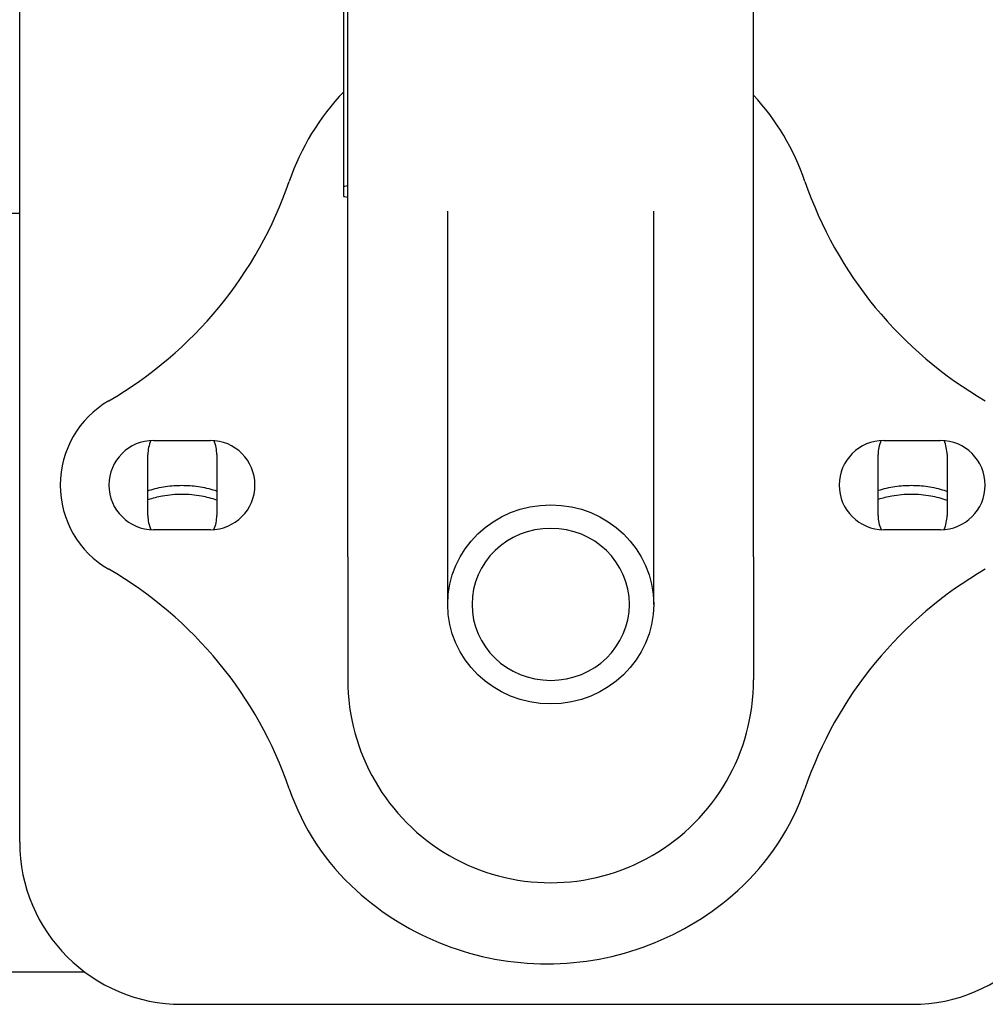
# Model space of a CAD drawing. Units: millimetres. Extents: x 3832 to 5213, y -791 to 990.
# Drawn here: x 4457 to 4576, y -117 to 4 of the extents above; entities that cross this region are included whole.
import ezdxf

# ---------------------------------------------------------------- set-up
doc = ezdxf.new("R2010")
doc.units = ezdxf.units.MM
doc.layers.add('PV-15E8', color=7, linetype='Continuous')

msp = doc.modelspace()

# ---------------------------------------------------------------- linework, layer by layer
at = {"layer": 'PV-15E8'}
for p, q in [((4496.82, -16.44), (4496.82, 164.73)), ((4497.32, -62.1), (4497.32, 70.52)), ((4547.32, -62.1), (4547.32, 70.52)), ((4456.87, -97.24), (4456.87, 69.95)), ((4496.82, -17.66), (4496.82, -16.44)), ((4451.05, -19.74), (4456.87, -19.74)), ((4509.62, -67.94), (4509.62, -19.49)), ((4535.02, -67.94), (4535.02, -19.49)), ((4473.37, -47.74), (4480.37, -47.74)), ((4563.37, -47.74), (4570.37, -47.74)), ((4472.67, -56.99), (4472.67, -49.49)), ((4481.17, -49.49), (4481.17, -56.99)), ((4562.67, -56.99), (4562.67, -49.49)), ((4571.17, -49.49), (4571.17, -56.99)), ((4480.37, -58.74), (4473.37, -58.74)), ((4570.37, -58.74), (4563.37, -58.74)), ((4497.32, -62.1), (4497.32, -77.24)), ((4547.32, -62.1), (4547.32, -77.24)), ((4449.36, -113.24), (4464.87, -113.24)), ((4476.87, -117.24), (4566.87, -117.24))]:
    msp.add_line(p, q, dxfattribs=at)
for centre, radius, start, end in [((4518.47, -25.53), 30, 136.1887, 161.0827), ((4525.27, -25.53), 30, 18.9173, 42.701), ((4442.79, 0.41), 50, 300.0856, 341.0827), ((4600.95, 0.41), 50, 198.9173, 239.9144), ((4473.87, -53.24), 12, 120.0856, 239.9144), ((4473.37, -53.24), 5.5, 90, 270), ((4476.92, -49.49), 4.25, 155.8284, 180), ((4480.37, -53.24), 5.5, 270, 90), ((4476.92, -49.49), 4.25, 0, 24.0663), ((4563.37, -53.24), 5.5, 90, 270), ((4566.92, -49.49), 4.25, 155.8284, 180), ((4570.37, -53.24), 5.5, 270, 90), ((4566.92, -49.49), 4.25, 0, 24.0663), ((4476.92, -56.99), 4.25, 180, 204.1716), ((4476.92, -56.99), 4.25, 335.9337, 0), ((4566.92, -56.99), 4.25, 180, 204.1716), ((4566.92, -56.99), 4.25, 335.9337, 0), ((4442.79, -106.88), 50, 18.9173, 59.9144), ((4600.95, -106.88), 50, 120.0856, 161.0827), ((4518.47, -80.95), 30, 198.9173, 227.9187), ((4525.27, -80.95), 30, 312.0813, 341.0827), ((4476.87, -97.24), 20, 180, 270), ((4566.87, -97.24), 20, 270, 0), ((4521.82, -77.24), 35, 227.9187, 270.0823), ((4521.92, -77.24), 35, 269.9177, 312.0813)]:
    msp.add_arc(centre, radius, start, end, dxfattribs=at)
at = {"layer": 'PV-15E8', "extrusion": (0, 0, -1)}
for centre, major_axis, ratio, start_param, end_param in [((4521.82, -16.44), (-25, 0), 0.025444, 0, 0.199965), ((4521.82, -17.66), (-25, 0), 0.025444, -0.199965, 0), ((4522.32, -67.94), (-9.7, 0), 0.965926, -1.570796, 4.712389)]:
    msp.add_ellipse(centre, major_axis=major_axis, ratio=ratio, start_param=start_param, end_param=end_param, dxfattribs=at)
at = {"layer": 'PV-15E8'}
for centre, major_axis, ratio, start_param, end_param in [((4522.32, -67.94), (-12.7, 0), 0.965926, -4.712389, 1.570796), ((4522.32, -77.24), (0, 25.01), 0.999709, 1.570796, 4.712389)]:
    msp.add_ellipse(centre, major_axis=major_axis, ratio=ratio, start_param=start_param, end_param=end_param, dxfattribs=at)
for points, knots in [([(4472.67, -53.93), (4472.72, -53.92), (4472.76, -53.9), (4473.48, -53.68), (4474.16, -53.52), (4475.53, -53.31), (4476.21, -53.27), (4477.53, -53.27), (4478.21, -53.31), (4479.57, -53.52), (4480.26, -53.68), (4481.01, -53.91), (4481.09, -53.94), (4481.17, -53.97)], [124.057631, 124.057631, 124.057631, 124.057631, 124.199157, 124.199157, 126.167714, 126.167714, 128.136271, 128.136271, 130.104828, 130.104828, 132.073385, 132.073385, 132.314063, 132.314063, 132.314063, 132.314063]), ([(4562.67, -53.9), (4562.68, -53.9), (4562.7, -53.89), (4563.38, -53.68), (4564.06, -53.52), (4565.43, -53.31), (4566.11, -53.27), (4567.43, -53.27), (4568.11, -53.31), (4569.47, -53.52), (4570.16, -53.68), (4570.94, -53.92), (4571.06, -53.96), (4571.17, -54)], [38.732798, 38.732798, 38.732798, 38.732798, 38.774976, 38.774976, 40.743533, 40.743533, 42.71209, 42.71209, 44.680648, 44.680648, 46.649205, 46.649205, 46.989866, 46.989866, 46.989866, 46.989866]), ([(4481.17, -55.09), (4480.55, -54.88), (4479.92, -54.72), (4478.47, -54.46), (4477.66, -54.39), (4476.87, -54.39), (4476.08, -54.39), (4475.27, -54.46), (4473.86, -54.71), (4473.26, -54.86), (4472.67, -55.05)], [-4.22204, -4.22204, -4.22204, -4.22204, -2.362711, -2.362711, 0, 0, 0, 2.356763, 2.356763, 4.121129, 4.121129, 4.121129, 4.121129]), ([(4571.17, -55.12), (4570.52, -54.9), (4569.85, -54.72), (4568.37, -54.46), (4567.56, -54.39), (4565.98, -54.39), (4565.17, -54.46), (4563.79, -54.7), (4563.23, -54.84), (4562.67, -55.02)], [39.822983, 39.822983, 39.822983, 39.822983, 41.783387, 41.783387, 44.146098, 44.146098, 46.502861, 46.502861, 48.166755, 48.166755, 48.166755, 48.166755])]:
    msp.add_open_spline(points, degree=3, knots=knots, dxfattribs=at)

doc.saveas('drawing.dxf')
